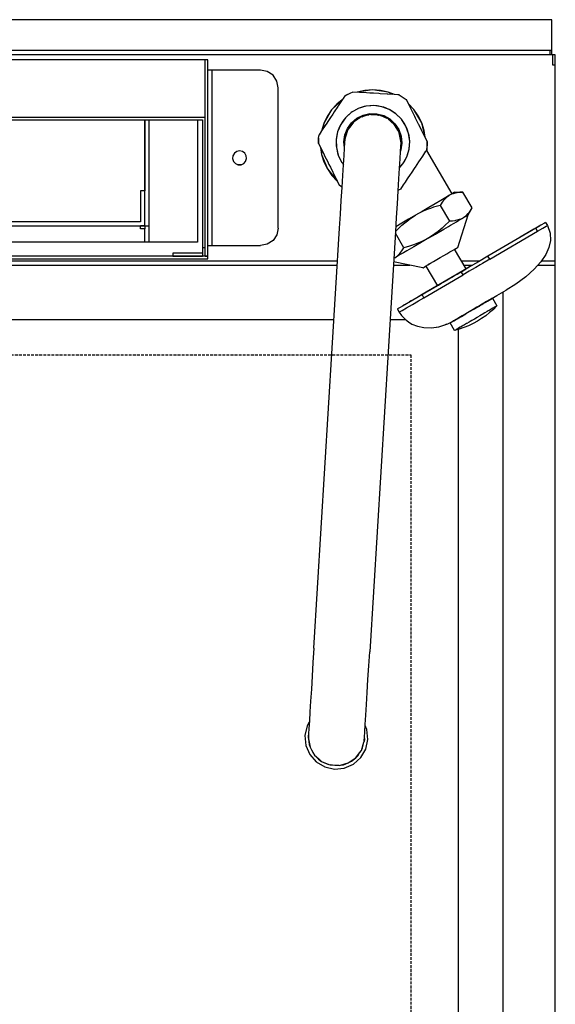
# Model space of a CAD drawing. Units: millimetres. Extents: x -2025 to 2156, y -1395 to 1333.
# Drawn here: x -876 to -723, y 905 to 1186 of the extents above; entities that cross this region are included whole.
import ezdxf

# ---------------------------------------------------------------- set-up
doc = ezdxf.new("R2010")
doc.units = ezdxf.units.MM
doc.header["$LTSCALE"] = 12.7
doc.linetypes.add('STYLE_04', pattern=[0.091339, 0.062992, -0.028346])
doc.layers.add('HIDDEN', color=7, linetype='STYLE_04', lineweight=30)
doc.layers.add('OBJECT', color=7, linetype='Continuous', lineweight=30)

msp = doc.modelspace()

# ---------------------------------------------------------------- linework, layer by layer
at = {"layer": 'HIDDEN'}
for p, q in [((-1122.23555, 1090.26735), (-764.63553, 1090.26735)), ((-764.63553, 1090.26735), (-764.63553, 813.70694))]:
    msp.add_line(p, q, dxfattribs=at)
at = {"layer": 'OBJECT'}
for p, q in [((-724.43437, 1185.86093), (-1162.43437, 1185.86093)), ((-724.43437, 1177.06096), (-724.43437, 1185.86093)), ((-724.93442, 1177.06096), (-1161.93438, 1177.06096)), ((-724.93442, 1175.86094), (-724.93442, 1177.06096)), ((-724.43437, 1175.86094), (-724.43437, 1177.06096)), ((-724.14152, 1175.86094), (-1162.72727, 1175.86094)), ((-823.23338, 1174.46094), (-1063.63339, 1174.46094)), ((-823.23338, 1157.96095), (-823.23338, 1174.46094)), ((-822.43439, 1174.46094), (-823.23338, 1174.46094)), ((-822.43439, 1118.46095), (-822.43439, 1174.46094)), ((-723.43438, 1175.86094), (-724.14152, 1175.86094)), ((-724.14152, 1172.86098), (-724.14152, 1175.86094)), ((-723.43438, 1172.86098), (-723.43438, 1175.86094)), ((-821.23441, 1171.46093), (-822.43439, 1171.46093)), ((-821.23441, 1121.46098), (-821.23441, 1171.46093)), ((-807.43437, 1171.46093), (-821.23441, 1171.46093)), ((-723.43438, 1172.86098), (-724.14152, 1172.86098)), ((-723.43438, 1117.06095), (-723.43438, 1172.86098)), ((-802.43438, 1126.46097), (-802.43438, 1166.46093)), ((-779.69222, 1160.45892), (-781.33762, 1159.54441)), ((-769.00012, 1159.15859), (-770.58515, 1160.17407)), ((-823.23338, 1157.96095), (-1063.63339, 1157.96095)), ((-1062.8334, 1157.26811), (-824.03337, 1157.26811)), ((-840.43438, 1157.26816), (-840.43438, 1137.06428)), ((-839.23439, 1127.06429), (-839.23439, 1157.26816)), ((-825.43441, 1157.26816), (-825.43441, 1122.46096)), ((-824.03337, 1157.26811), (-824.03337, 1120.89503)), ((-823.23338, 1120.89503), (-823.23338, 1157.96095)), ((-780.1474, 1157.28199), (-780.54227, 1156.97151)), ((-780.30717, 1157.18305), (-779.63184, 1157.62609)), ((-778.49285, 1158.20997), (-778.18398, 1158.33264)), ((-777.41921, 1158.59228), (-776.68038, 1158.72312)), ((-776.26621, 1158.81758), (-776.34952, 1158.80704)), ((-773.63762, 1158.65659), (-776.26621, 1158.81758)), ((-775.82219, 1158.83356), (-775.01466, 1158.81139)), ((-775.62799, 1158.82819), (-775.80578, 1158.7894)), ((-774.84987, 1158.73086), (-775.27381, 1158.81848)), ((-774.20942, 1158.74839), (-773.88103, 1158.6715)), ((-773.55625, 1158.63591), (-773.63762, 1158.65659)), ((-772.64684, 1158.34039), (-771.91303, 1158.00136)), ((-772.3916, 1158.22243), (-772.60699, 1158.26702)), ((-771.89975, 1157.95654), (-772.05086, 1158.06508)), ((-771.09155, 1157.57006), (-771.01829, 1157.53161)), ((-770.69178, 1157.25261), (-770.54798, 1157.14651)), ((-783.04536, 1153.26637), (-782.74441, 1154.0153)), ((-782.26172, 1154.96617), (-781.95982, 1155.42221)), ((-781.45866, 1156.09407), (-781.53371, 1155.9624)), ((-781.47998, 1156.0728), (-781.25386, 1156.29804)), ((-781.25995, 1156.29071), (-781.26474, 1156.28719)), ((-769.67238, 1156.35616), (-769.97288, 1156.6587)), ((-769.9231, 1156.63486), (-769.66228, 1156.34495)), ((-769.67433, 1156.35836), (-769.67506, 1156.3589)), ((-769.51781, 1156.20058), (-769.65379, 1156.3375)), ((-768.87367, 1155.40725), (-768.46547, 1154.71059)), ((-768.09277, 1153.99337), (-768.08914, 1153.98276)), ((-783.37375, 1151.685), (-783.37047, 1151.70336)), ((-783.3453, 1152.04936), (-783.35177, 1152.00787)), ((-783.25294, 1152.3512), (-783.22967, 1152.47935)), ((-783.06885, 1153.16611), (-783.09965, 1152.85635)), ((-782.81818, 1153.70905), (-782.98526, 1153.41592)), ((-767.86671, 1153.32752), (-767.83329, 1153.22906)), ((-767.79472, 1152.96858), (-767.81738, 1153.17303)), ((-767.61247, 1152.4514), (-767.51214, 1151.65025)), ((-767.4363, 1151.03286), (-767.43764, 1151.07482)), ((-814.21614, 1148.29475), (-814.2787, 1148.2656)), ((-812.58994, 1148.26554), (-812.65266, 1148.2948)), ((-765.07858, 1149.12694), (-764.93539, 1151.0039)), ((-760.18082, 1148.54026), (-752.93979, 1136.16156)), ((-815.41942, 1146.29), (-815.41339, 1146.22098)), ((-815.32712, 1147.0952), (-815.33973, 1147.04811)), ((-814.8956, 1147.81743), (-814.93003, 1147.78298)), ((-811.93872, 1147.78298), (-811.97326, 1147.81749)), ((-811.52895, 1147.04781), (-811.54174, 1147.09538)), ((-811.45536, 1146.22104), (-811.44933, 1146.28988)), ((-814.63165, 1144.86707), (-814.57495, 1144.82736)), ((-813.8787, 1144.51736), (-813.83133, 1144.50467)), ((-813.01856, 1144.50467), (-813.85019, 1144.50467)), ((-813.03742, 1144.50467), (-812.99004, 1144.51736)), ((-812.29391, 1144.82725), (-812.23698, 1144.86712)), ((-841.63441, 1137.06428), (-841.63441, 1128.2643)), ((-840.43438, 1137.06428), (-841.63441, 1137.06428)), ((-840.43438, 1127.06429), (-840.43438, 1137.06428)), ((-785.57624, 1139.80907), (-785.56329, 1139.79887)), ((-784.20388, 1138.09926), (-784.99656, 1138.66197)), ((-767.90432, 1137.31301), (-768.28852, 1137.1215)), ((-752.07552, 1136.66695), (-749.75328, 1136.67976)), ((-747.1397, 1132.21001), (-749.75328, 1136.67976)), ((-756.23249, 1132.89118), (-753.61891, 1128.42143)), ((-748.28974, 1130.19251), (-747.1397, 1132.21001)), ((-751.22419, 1120.94706), (-748.28974, 1130.19251)), ((-1046.43441, 1127.06429), (-840.43438, 1127.06429)), ((-841.63441, 1128.2643), (-1045.23439, 1128.2643)), ((-841.63441, 1126.21426), (-841.63441, 1127.06429)), ((-840.43438, 1127.06327), (-841.63441, 1127.06327)), ((-840.43438, 1127.06226), (-841.63441, 1127.06226)), ((-840.43438, 1126.21426), (-841.63441, 1126.21426)), ((-840.43443, 1127.06327), (-840.43443, 1127.06429)), ((-840.43438, 1127.06429), (-840.43438, 1126.21426)), ((-840.43438, 1127.06429), (-839.23439, 1127.06429)), ((-840.43438, 1122.46096), (-840.43438, 1126.21426)), ((-839.23439, 1122.46096), (-839.23439, 1127.06429)), ((-792.25862, 1006.6198), (-784.92089, 1126.39529)), ((-729.01132, 1126.40583), (-742.64478, 1118.43395)), ((-729.5492, 1126.09136), (-733.45021, 1123.81035)), ((-728.613, 1126.63877), (-729.5492, 1126.09136)), ((-729.5492, 1126.09136), (-729.5492, 1126.0913)), ((-728.50658, 1125.54258), (-729.01132, 1126.40583)), ((-727.74303, 1127.14744), (-727.74303, 1127.14749)), ((-726.18914, 1128.05605), (-725.68441, 1127.19279)), ((-769.00537, 1125.42022), (-776.3431, 1005.64482)), ((-766.57733, 1120.8443), (-769.02886, 1125.03689)), ((-742.14005, 1117.5707), (-728.50658, 1125.54258)), ((-825.43441, 1122.46096), (-1061.43439, 1122.46096)), ((-824.03337, 1120.89503), (-823.23338, 1120.89503)), ((-822.43439, 1121.46098), (-821.23441, 1121.46098)), ((-821.23441, 1121.46098), (-807.43437, 1121.46098)), ((-748.84955, 1114.80588), (-752.13059, 1120.41706)), ((-1064.43438, 1117.64545), (-822.43439, 1117.64545)), ((-824.03337, 1118.44545), (-1062.8334, 1118.44545)), ((-832.43437, 1119.26097), (-832.43437, 1118.46095)), ((-824.03337, 1119.26097), (-832.43437, 1119.26097)), ((-832.43437, 1118.46095), (-824.03337, 1118.46095)), ((-823.23338, 1118.39503), (-824.03337, 1118.39503)), ((-823.23338, 1118.46095), (-822.43439, 1118.46095)), ((-822.43439, 1118.44545), (-823.23338, 1118.44545)), ((-822.43439, 1117.64545), (-822.43439, 1118.44545)), ((-769.23081, 1117.9477), (-769.47176, 1117.80686)), ((-769.47065, 1117.82521), (-769.23081, 1117.9477)), ((-742.14005, 1117.5707), (-742.64478, 1118.43395)), ((-1163.43436, 1115.86094), (-785.56619, 1115.86094)), ((-913.43439, 1117.06095), (-785.4927, 1117.06095)), ((-769.59102, 1115.86094), (-764.93315, 1115.86094)), ((-761.23789, 1115.09174), (-769.53231, 1116.81836)), ((-760.33149, 1115.62174), (-757.0505, 1110.01063)), ((-750.16823, 1117.06095), (-744.99297, 1117.06095)), ((-749.46657, 1115.86094), (-747.04523, 1115.86094)), ((-728.44871, 1115.86094), (-723.43438, 1115.86094)), ((-727.41418, 1117.06095), (-723.43438, 1117.06095)), ((-723.43438, 1115.86094), (-723.43438, 1117.06095)), ((-723.43438, 437.06099), (-723.43438, 1115.86094)), ((-750.23944, 1113.99322), (-761.4125, 1107.46002)), ((-760.90771, 1106.59677), (-749.73464, 1113.12998)), ((-752.32099, 1112.77604), (-753.79463, 1111.9144)), ((-751.23295, 1113.41226), (-751.96748, 1112.98274)), ((-750.44775, 1113.87139), (-751.23295, 1113.41226)), ((-749.73464, 1113.12998), (-750.23944, 1113.99322)), ((-757.038, 1110.0179), (-762.40601, 1106.87906)), ((-754.20824, 1111.67252), (-756.66095, 1110.23837)), ((-763.59986, 1106.18096), (-764.08228, 1105.89885)), ((-762.40601, 1106.87906), (-763.28106, 1106.3674)), ((-762.40601, 1106.87906), (-762.40601, 1106.879)), ((-760.90771, 1106.59677), (-761.4125, 1107.46002)), ((-741.36087, 1106.44228), (-740.07785, 1104.26193)), ((-740.08053, 1107.19091), (-737.4222, 1108.74527)), ((-738.4344, 1108.1534), (-738.4344, 452.06096)), ((-768.4263, 1103.35881), (-767.92156, 1102.49555)), ((-764.08228, 1105.89891), (-764.34823, 1105.74335)), ((-764.08228, 1105.89885), (-764.08228, 1105.89891)), ((-747.73975, 1102.71233), (-746.68619, 1103.32841)), ((-745.24564, 1104.17771), (-744.71384, 1104.4864)), ((-752.38528, 1099.99598), (-750.20668, 1101.26984)), ((-751.51593, 1100.50434), (-751.44015, 1100.54862)), ((-751.44081, 1100.54827), (-751.44015, 1100.54862)), ((-751.44026, 1100.54856), (-751.44015, 1100.54862)), ((-750.20668, 1101.26984), (-748.9135, 1102.02598)), ((-786.52187, 1100.26133), (-1133.42324, 1100.26133)), ((-765.99804, 1100.26133), (-770.54664, 1100.26133)), ((-758.82872, 1097.99874), (-756.60827, 1098.31471)), ((-752.1634, 1097.1952), (-753.43426, 1099.38258)), ((-752.38528, 1099.99598), (-751.90554, 1100.27647)), ((-751.9056, 1100.27647), (-751.90554, 1100.27647)), ((-751.90554, 1100.27647), (-751.63512, 1100.4346)), ((-751.02324, 839.87034), (-751.02324, 1097.52452)), ((-792.90912, 977.64511), (-792.57709, 976.88133)), ((-779.65707, 976.08983), (-779.2343, 976.80737)), ((-787.94897, 973.51681), (-787.62632, 973.3835)), ((-787.62632, 973.3835), (-784.99779, 973.22243)), ((-784.99779, 973.22243), (-784.66124, 973.31542))]:
    msp.add_line(p, q, dxfattribs=at)
at = {"layer": 'OBJECT', "flags": 128}
for points in [[(-724.43437, 1177.06096), (-724.44201, 1177.06096), (-724.46456, 1177.06096), (-724.50139, 1177.06096), (-724.55139, 1177.06096), (-724.61299, 1177.06096), (-724.68442, 1177.06096), (-724.76338, 1177.06096), (-724.84759, 1177.06096), (-724.93442, 1177.06096)], [(-802.43438, 1166.46093), (-802.81501, 1168.37435), (-803.89887, 1169.9965), (-805.52095, 1171.08035), (-807.43437, 1171.46093)], [(-783.43597, 1164.13593), (-781.71976, 1165.02941), (-781.21798, 1165.24153)], [(-767.93875, 1164.42799), (-768.35058, 1164.45326), (-769.31117, 1164.51209), (-771.16499, 1164.62564), (-771.36041, 1164.63762), (-773.34203, 1164.75904), (-773.73984, 1164.78341), (-775.2886, 1164.87824), (-776.26286, 1164.93797), (-777.23109, 1164.99728), (-778.8943, 1165.09914), (-779.19859, 1165.1178), (-781.21798, 1165.24153)], [(-769.25285, 1164.50852), (-771.09222, 1165.21871), (-773.28064, 1165.7055), (-775.51717, 1165.86071), (-777.75184, 1165.68088), (-779.93474, 1165.16995), (-779.95003, 1165.16387)], [(-769.64732, 1164.53266), (-771.09222, 1165.21871), (-775.51717, 1165.86071), (-779.93474, 1165.16995), (-779.94752, 1165.16369)], [(-783.43597, 1164.13593), (-783.93731, 1163.37871), (-784.19501, 1162.98944), (-785.32836, 1161.27747), (-785.46358, 1161.07327), (-786.42428, 1159.62207), (-786.87622, 1158.93942), (-787.50088, 1157.99594), (-788.27519, 1156.82632), (-788.57519, 1156.37314), (-789.66329, 1154.72955), (-789.74957, 1154.59925), (-790.78013, 1153.04255)], [(-784.16281, 1163.03807), (-785.69749, 1161.80032), (-787.21332, 1160.1485), (-788.46599, 1158.28919), (-789.42752, 1156.264), (-790.07651, 1154.11806), (-790.07891, 1154.10178)], [(-784.21119, 1162.965), (-787.21332, 1160.1485), (-789.42752, 1156.264), (-789.82233, 1154.48934)], [(-783.43597, 1164.13593), (-782.9645, 1164.40892), (-781.71976, 1165.02941)], [(-767.93875, 1164.42799), (-765.93621, 1163.10978), (-765.87226, 1163.05994)], [(-767.93875, 1164.42799), (-767.07241, 1163.91188), (-765.93621, 1163.10978)], [(-759.93719, 1151.15302), (-760.72289, 1152.72933), (-761.17751, 1153.64146), (-761.52717, 1154.34283), (-762.34229, 1155.97814), (-762.39887, 1156.09163), (-763.25846, 1157.81617), (-763.46783, 1158.23615), (-764.11933, 1159.54322), (-764.63249, 1160.57271), (-764.99426, 1161.29851), (-765.87226, 1163.05994)], [(-781.33762, 1159.54441), (-781.57718, 1159.37662), (-782.79324, 1158.35082), (-783.26416, 1157.85706), (-784.01236, 1156.9165), (-784.58507, 1156.01032), (-784.95577, 1155.28756), (-785.47808, 1153.9228), (-785.59315, 1153.51629), (-785.90145, 1151.69215), (-785.90402, 1151.65973)], [(-767.26381, 1157.45574), (-768.8725, 1159.05798), (-770.78804, 1160.27695), (-772.92083, 1161.05568), (-775.17119, 1161.35764), (-777.43377, 1161.16887), (-779.60294, 1160.49808), (-781.57718, 1159.37662), (-783.26416, 1157.85706), (-784.58507, 1156.01032), (-785.47808, 1153.9228), (-785.90145, 1151.69215), (-785.83544, 1149.42259), (-785.28305, 1147.22031), (-784.27017, 1145.18827), (-783.80489, 1144.61177)], [(-770.58515, 1160.17407), (-770.78804, 1160.27695), (-772.32603, 1160.89028), (-772.92083, 1161.05568), (-774.16674, 1161.28414), (-775.17119, 1161.35764), (-776.04824, 1161.34298), (-777.43377, 1161.16887), (-777.91005, 1161.06492), (-779.60294, 1160.49808), (-779.69222, 1160.45892)], [(-760.52451, 1152.33135), (-760.82914, 1154.27941), (-761.50179, 1156.41802), (-762.48559, 1158.43248), (-763.75873, 1160.27784), (-765.29264, 1161.91285), (-765.30558, 1161.92305)], [(-760.56363, 1152.40979), (-761.50179, 1156.41802), (-763.75873, 1160.27784), (-765.09828, 1161.50707)], [(-840.43443, 1137.06428), (-840.43443, 1145.03347), (-840.43443, 1157.26816)], [(-783.51432, 1149.35488), (-783.68263, 1151.03346), (-783.40166, 1153.00238), (-782.65769, 1154.84684), (-781.49392, 1156.45963), (-779.97799, 1157.74709), (-778.19799, 1158.6343), (-776.25739, 1159.06983), (-774.26897, 1159.02823), (-772.34829, 1158.51199), (-770.60696, 1157.55111), (-769.14616, 1156.20142), (-768.05086, 1154.54137)], [(-776.26621, 1158.81758), (-776.6027, 1158.72466), (-778.80468, 1158.1164), (-779.67303, 1157.52208), (-780.97792, 1156.62896), (-782.02729, 1155.21919), (-782.55039, 1154.51652), (-783.29876, 1152.17387), (-783.35177, 1152.00787)], [(-780.68127, 1156.8622), (-780.97792, 1156.62896), (-781.72936, 1155.72774)], [(-780.60806, 1156.91232), (-780.15611, 1157.31895), (-779.16862, 1157.89753)], [(-777.34566, 1158.55426), (-778.80468, 1158.1164), (-779.02549, 1157.99546)], [(-778.78487, 1158.12236), (-778.75942, 1158.13726), (-777.22668, 1158.65761), (-776.61146, 1158.73467)], [(-776.05348, 1158.8046), (-775.62051, 1158.85877), (-774.00675, 1158.73253), (-773.77182, 1158.66476)], [(-767.4363, 1151.03286), (-767.46867, 1151.2041), (-767.92547, 1153.62054), (-768.35883, 1154.38187), (-769.22835, 1155.90918), (-770.41444, 1156.95489), (-771.20378, 1157.65077), (-773.31502, 1158.52326), (-773.63762, 1158.65659)], [(-773.28963, 1158.52576), (-772.45147, 1158.284), (-771.45784, 1157.76241)], [(-770.87666, 1157.41563), (-771.20378, 1157.65077), (-772.60605, 1158.26678)], [(-771.01829, 1157.53161), (-769.7659, 1156.50612), (-769.50938, 1156.19021)], [(-764.93539, 1151.0039), (-764.93885, 1151.16637), (-765.12964, 1152.87626), (-765.24989, 1153.41544), (-765.65508, 1154.68388), (-766.03716, 1155.54511), (-766.49485, 1156.36861), (-767.26381, 1157.45574), (-767.62196, 1157.87631), (-768.8725, 1159.05798), (-769.00012, 1159.15859)], [(-767.88925, 1143.63879), (-766.89418, 1144.75245), (-765.78069, 1146.7312), (-765.11859, 1148.90301), (-764.93885, 1151.16637), (-765.24989, 1153.41544), (-766.03716, 1155.54511), (-767.26381, 1157.45574)], [(-783.28949, 1152.22412), (-782.99904, 1153.46413), (-782.64592, 1154.22851)], [(-782.44436, 1154.69759), (-782.55039, 1154.51652), (-783.09915, 1152.86183)], [(-782.40435, 1154.75136), (-782.3202, 1154.93357), (-781.35944, 1156.23629), (-781.14282, 1156.4312)], [(-768.59254, 1154.92296), (-769.22835, 1155.90918), (-769.49425, 1156.17686)], [(-769.02445, 1155.59298), (-768.74555, 1155.24947), (-767.99908, 1153.81318), (-767.98088, 1153.7491)], [(-767.60315, 1152.01294), (-767.92547, 1153.62054), (-768.05476, 1153.92023)], [(-768.05086, 1154.54137), (-767.38463, 1152.6674), (-767.18625, 1150.68847), (-767.46716, 1148.71955), (-767.59785, 1148.39565)], [(-790.88951, 1152.04006), (-790.93297, 1150.64996), (-790.93169, 1150.5689)], [(-790.93169, 1150.5689), (-790.88951, 1152.04006), (-790.78013, 1153.04255)], [(-785.90129, 1151.67588), (-785.90402, 1151.65973), (-785.87836, 1149.77747)], [(-784.92089, 1126.39529), (-784.67542, 1130.40197), (-784.43602, 1134.31001), (-784.20851, 1138.02314), (-783.99858, 1141.44998), (-783.81136, 1144.50609), (-783.65143, 1147.1163), (-783.52281, 1149.21629), (-783.42861, 1150.75433), (-783.37113, 1151.69257), (-783.35177, 1152.00787)], [(-783.37554, 1151.61985), (-783.36823, 1151.88807), (-783.35596, 1151.94052)], [(-767.87983, 1153.39314), (-767.557, 1152.25601), (-767.49004, 1151.35223)], [(-759.93719, 1151.15302), (-759.93584, 1151.07196), (-760.08875, 1148.67938)], [(-760.08875, 1148.67938), (-759.97932, 1149.68187), (-759.93584, 1151.07196)], [(-790.93169, 1150.5689), (-790.31004, 1149.32174), (-790.20765, 1149.11633), (-789.29555, 1147.28647), (-789.09946, 1146.8932), (-788.41113, 1145.51222), (-787.96415, 1144.61541), (-787.53983, 1143.76425), (-786.82907, 1142.33828), (-786.66791, 1142.01491), (-785.78232, 1140.23828), (-785.61709, 1139.90677), (-784.99656, 1138.66197)], [(-790.34437, 1149.39064), (-790.03974, 1147.44252), (-789.36709, 1145.3039), (-788.38323, 1143.28945), (-787.11015, 1141.44408), (-785.57624, 1139.80907)], [(-790.16803, 1149.03694), (-790.03974, 1147.44252), (-788.38323, 1143.28945), (-785.57624, 1139.80907), (-785.5644, 1139.80115)], [(-785.87836, 1149.77747), (-785.83544, 1149.42259), (-785.51709, 1147.93003), (-785.28305, 1147.22031), (-784.83171, 1146.17681), (-784.27017, 1145.18827), (-783.84428, 1144.57416), (-783.80963, 1144.53423)], [(-767.4363, 1151.03286), (-767.45561, 1150.7175), (-767.51309, 1149.77926), (-767.60728, 1148.24122), (-767.73597, 1146.14128), (-767.89584, 1143.53108), (-768.08306, 1140.47498), (-768.29299, 1137.04813), (-768.5205, 1133.33499), (-768.75989, 1129.42696), (-769.00537, 1125.42022)], [(-767.89227, 1143.58908), (-767.43385, 1144.06091), (-766.89418, 1144.75245), (-766.34826, 1145.59871), (-765.78069, 1146.7312), (-765.55463, 1147.30573), (-765.11859, 1148.90301), (-765.07858, 1149.12694)], [(-767.44992, 1150.81006), (-767.43742, 1150.64174), (-767.48066, 1150.30772)], [(-767.43284, 1137.586), (-766.67381, 1138.73249), (-766.15105, 1139.52219), (-765.54051, 1140.44446), (-764.69181, 1141.72637), (-764.44454, 1142.09986), (-763.368, 1143.726), (-763.29752, 1143.8325), (-762.29368, 1145.34878), (-761.87031, 1145.98823), (-761.20558, 1146.99239), (-760.31424, 1148.33879), (-760.08875, 1148.67938)], [(-784.20399, 1138.09777), (-784.93266, 1138.61216), (-784.99656, 1138.66197)], [(-767.43284, 1137.586), (-767.90432, 1137.31301), (-768.28796, 1137.13007)], [(-753.57901, 1135.78778), (-754.67085, 1135.14935), (-756.06626, 1134.33343), (-757.68666, 1133.38596), (-759.48161, 1132.33638), (-761.39537, 1131.21736), (-763.2978, 1130.10496)], [(-753.57901, 1135.78778), (-753.80619, 1135.64759), (-754.46321, 1135.15048), (-754.4877, 1135.12611), (-755.07553, 1134.54091), (-755.36442, 1134.17434), (-755.65209, 1133.8095), (-756.23249, 1132.89118)], [(-749.75328, 1136.67976), (-750.64295, 1136.64227), (-751.30315, 1136.55776), (-751.48267, 1136.53474), (-752.27088, 1136.34967), (-752.55034, 1136.24733), (-753.00675, 1136.0802), (-753.57901, 1135.78778)], [(-752.07552, 1136.66695), (-752.25007, 1136.56485), (-752.76842, 1136.26176), (-753.57901, 1135.78778)], [(-756.23249, 1132.89118), (-758.11829, 1132.35885), (-758.98608, 1132.06058), (-759.62698, 1131.84029), (-761.07657, 1131.24532), (-761.30625, 1131.13338), (-762.46862, 1130.56666), (-763.2978, 1130.10496)], [(-749.79324, 1129.31341), (-749.56601, 1129.4536), (-748.90904, 1129.95071), (-748.88454, 1129.97508), (-748.29672, 1130.56034), (-748.00777, 1130.92685), (-747.72016, 1131.29169), (-747.1397, 1132.21001)], [(-768.99967, 1125.5123), (-767.68887, 1126.8022), (-767.16387, 1127.26146), (-766.35953, 1127.96509), (-765.22774, 1128.83133), (-765.01457, 1128.99447), (-764.60331, 1129.28057), (-763.2978, 1130.10496)], [(-763.2978, 1130.10496), (-765.2581, 1128.9587), (-767.15812, 1127.84774), (-768.91977, 1126.81764)], [(-759.51202, 1123.63052), (-757.60959, 1124.74292), (-757.32829, 1124.90743), (-755.69589, 1125.86194), (-755.23161, 1126.13345), (-753.90088, 1126.91152), (-753.30067, 1127.26248), (-752.28048, 1127.85905), (-751.60766, 1128.25245), (-750.88513, 1128.67493), (-750.21259, 1129.0682), (-749.79324, 1129.31341)], [(-749.79324, 1129.31341), (-750.36549, 1129.02105), (-750.82185, 1128.85386), (-751.10137, 1128.75152), (-751.88958, 1128.56645), (-752.0691, 1128.54343), (-752.7293, 1128.45892), (-753.61891, 1128.42143)], [(-748.28974, 1130.19251), (-748.46435, 1130.09048), (-748.5221, 1130.05668), (-748.9827, 1129.78733), (-749.1702, 1129.67771), (-749.79324, 1129.31341)], [(-802.43438, 1126.46097), (-802.81501, 1124.54754), (-803.89887, 1122.9254), (-805.52095, 1121.84155), (-807.43437, 1121.46098)], [(-753.61891, 1128.42143), (-755.00767, 1127.03907), (-755.57887, 1126.51622), (-755.69388, 1126.41973), (-756.86786, 1125.43517), (-757.64056, 1124.86833), (-758.17298, 1124.4778), (-759.51202, 1123.63052)], [(-725.68441, 1127.19279), (-724.87331, 1125.01895), (-724.78777, 1122.8854), (-725.24479, 1120.86677), (-726.16548, 1118.88045), (-727.56351, 1116.84334), (-729.46689, 1114.73095), (-731.85642, 1112.58745), (-734.65527, 1110.49723), (-737.4222, 1108.74527)], [(-726.18914, 1128.05605), (-726.53964, 1127.85113), (-727.53422, 1127.26956), (-729.01132, 1126.40583)], [(-727.74303, 1127.14749), (-727.9673, 1127.0163), (-728.59631, 1126.64849)], [(-728.50658, 1125.54258), (-727.02942, 1126.40631), (-726.03485, 1126.98787), (-725.68441, 1127.19279)], [(-759.51202, 1123.63052), (-761.41445, 1122.51812), (-761.69575, 1122.35367), (-763.32821, 1121.39916), (-763.79249, 1121.12767), (-765.12316, 1120.34952), (-765.72338, 1119.99864), (-766.74357, 1119.40205), (-767.41644, 1119.00865), (-768.13897, 1118.58613), (-768.81145, 1118.19291), (-769.23081, 1117.9477)], [(-759.51202, 1123.63052), (-759.94371, 1123.38447), (-761.32176, 1122.679), (-761.49949, 1122.59835), (-761.91366, 1122.41029), (-763.40756, 1121.81199), (-763.82156, 1121.67377), (-764.96167, 1121.29319), (-766.57733, 1120.8443)], [(-824.03337, 1120.89503), (-824.03337, 1120.18114), (-824.03337, 1119.56483), (-824.03337, 1119.06493), (-824.03337, 1118.69658), (-824.03337, 1118.47102), (-824.03337, 1118.39503)], [(-823.23338, 1118.39503), (-823.23338, 1118.47102), (-823.23338, 1118.69658), (-823.23338, 1119.06493), (-823.23338, 1119.56483), (-823.23338, 1120.18114), (-823.23338, 1120.89503)], [(-769.23081, 1117.9477), (-769.00364, 1118.08789), (-768.34662, 1118.58498), (-768.32217, 1118.60937), (-767.73429, 1119.19463), (-767.4454, 1119.56113), (-767.15779, 1119.92604), (-766.57733, 1120.8443)], [(-761.23789, 1115.09174), (-761.14169, 1115.148), (-760.85676, 1115.3146), (-760.3941, 1115.58515), (-759.77145, 1115.94921), (-759.0127, 1116.39285), (-758.14709, 1116.89901), (-757.20781, 1117.44821), (-756.23104, 1118.01941), (-755.25427, 1118.59054), (-754.31499, 1119.13973), (-753.44938, 1119.64589), (-752.69063, 1120.0896), (-752.06798, 1120.45365), (-751.60526, 1120.7242), (-751.32039, 1120.8908), (-751.22419, 1120.94706)], [(-752.13059, 1120.41706), (-752.12602, 1120.41974), (-751.91475, 1120.54324)], [(-742.64478, 1118.43395), (-745.33705, 1116.85973), (-747.87948, 1115.37314), (-750.23944, 1113.99322)], [(-742.14005, 1117.5707), (-744.17194, 1116.3826), (-744.8226, 1116.00214), (-746.12431, 1115.24099), (-747.36352, 1114.51644), (-747.98299, 1114.15416), (-749.73464, 1113.12998)], [(-760.23288, 1115.67939), (-760.2527, 1115.66782), (-760.26636, 1115.65983)], [(-759.29166, 1116.22977), (-759.64043, 1116.02581), (-759.80739, 1115.92823)], [(-749.43493, 1114.46362), (-749.16171, 1114.62337), (-748.92835, 1114.7598), (-748.84955, 1114.80588)], [(-747.07993, 1115.84067), (-747.43395, 1115.63367), (-748.45324, 1115.03763), (-748.93666, 1114.75492)], [(-757.0505, 1110.01063), (-756.97171, 1110.05664), (-756.73834, 1110.19313), (-756.35944, 1110.41468), (-755.84952, 1110.71282), (-755.22815, 1111.07617), (-754.51923, 1111.49073), (-753.74999, 1111.9405), (-752.95006, 1112.40823), (-752.15007, 1112.87599), (-751.38088, 1113.32578), (-750.67196, 1113.74032), (-750.0506, 1114.10361), (-749.58794, 1114.37416)], [(-753.14353, 1112.29508), (-753.96935, 1111.81217), (-755.42246, 1110.96251)], [(-755.28401, 1111.04351), (-756.00208, 1110.62359), (-756.93778, 1110.07649), (-757.26629, 1109.88437)], [(-761.4125, 1107.46002), (-762.94658, 1106.56298), (-764.67976, 1105.54957), (-766.33046, 1104.58433), (-767.63072, 1103.82402), (-768.36932, 1103.39212), (-768.4263, 1103.35881)], [(-767.92156, 1102.49555), (-767.86459, 1102.52887), (-767.12598, 1102.96077), (-765.82572, 1103.72102), (-764.17496, 1104.68631), (-762.44178, 1105.69972), (-760.90771, 1106.59677)], [(-741.36087, 1106.44228), (-741.50629, 1106.35722), (-741.84106, 1106.16148), (-742.35444, 1105.86131), (-743.02988, 1105.46631), (-743.84572, 1104.9893), (-744.77573, 1104.44551), (-745.79, 1103.85245), (-746.85589, 1103.22916), (-747.93924, 1102.59569), (-748.9135, 1102.02604)], [(-744.06636, 1104.86025), (-742.7897, 1105.6068), (-740.08053, 1107.19091)], [(-766.05675, 1104.74438), (-766.3857, 1104.55202), (-766.85841, 1104.27558), (-766.88224, 1104.2617)], [(-764.19951, 1105.83037), (-764.49706, 1105.65632), (-764.98779, 1105.36945)], [(-740.07785, 1104.26193), (-740.09487, 1104.25199), (-740.12551, 1104.2341), (-740.23723, 1104.16877), (-740.26769, 1104.15096), (-740.50218, 1104.01381), (-740.57137, 1103.97339), (-740.82528, 1103.82491), (-741.08671, 1103.67203), (-741.23191, 1103.58715), (-741.71561, 1103.30433), (-741.75512, 1103.2812), (-742.26884, 1102.98085), (-742.57576, 1102.80132), (-742.88273, 1102.62185), (-743.5003, 1102.26077), (-743.54773, 1102.233), (-744.2533, 1101.82046), (-744.51574, 1101.66699), (-744.98833, 1101.39066), (-745.57996, 1101.04472), (-745.74123, 1100.95041), (-746.50003, 1100.50672), (-746.6613, 1100.41243), (-747.25292, 1100.06648), (-747.72552, 1099.79016), (-747.98796, 1099.63668), (-748.69353, 1099.22415), (-748.74096, 1099.19638), (-749.35853, 1098.83529), (-749.6655, 1098.65581), (-749.97242, 1098.4763), (-750.48614, 1098.17594), (-750.52565, 1098.15288), (-751.00935, 1097.86999), (-751.15455, 1097.78511), (-751.41598, 1097.63222), (-751.66989, 1097.48376), (-751.73908, 1097.44335), (-751.97356, 1097.3062), (-752.00403, 1097.28837), (-752.11575, 1097.22305), (-752.14639, 1097.20516), (-752.1634, 1097.1952)], [(-740.07785, 1104.26193), (-741.08867, 1103.26797), (-742.15266, 1102.3311), (-743.26665, 1101.45426), (-744.42724, 1100.64005), (-745.6309, 1099.89101), (-746.87397, 1099.20942), (-748.15269, 1098.59729), (-749.46316, 1098.05644), (-750.80143, 1097.5886), (-752.1634, 1097.1952)], [(-746.68619, 1103.32841), (-746.51063, 1103.43141), (-745.88369, 1103.80215), (-745.75283, 1103.87915), (-745.24625, 1104.17735), (-745.16562, 1104.22474), (-744.63153, 1104.53408), (-744.3596, 1104.69103), (-744.06636, 1104.86025)], [(-745.93341, 1103.77275), (-745.91522, 1103.78349), (-745.82141, 1103.83879)], [(-744.63114, 1104.53432), (-744.35425, 1104.69376), (-744.1831, 1104.79235), (-744.06636, 1104.86025)], [(-744.06636, 1104.86025), (-743.4099, 1105.24416), (-743.08133, 1105.43626)], [(-767.92156, 1102.49555), (-767.22632, 1101.48692), (-766.36645, 1100.56865), (-765.62472, 1099.94995), (-765.25491, 1099.70046), (-764.28121, 1099.08462), (-762.71957, 1098.4447)], [(-749.09721, 1101.91863), (-750.01946, 1101.37934), (-750.94947, 1100.83556), (-751.76525, 1100.35854), (-752.44075, 1099.96354), (-752.95408, 1099.66338), (-753.28884, 1099.46763), (-753.43426, 1099.38258)], [(-751.44015, 1100.54862), (-751.38529, 1100.58069), (-750.44964, 1101.1278), (-750.14597, 1101.30536)], [(-762.71957, 1098.4447), (-760.89465, 1098.06061), (-758.82872, 1097.99874)], [(-757.19252, 1098.23156), (-757.17009, 1098.23328), (-756.60827, 1098.31471), (-756.06581, 1098.48184), (-754.34915, 1099.02828), (-754.60735, 1098.93536), (-754.84981, 1098.86891)], [(-754.34915, 1099.02828), (-754.09842, 1099.13993), (-752.38528, 1099.99598)], [(-792.25862, 1006.6198), (-792.50405, 1002.61313), (-792.74349, 998.70509), (-792.97095, 994.99197), (-793.18088, 991.56512), (-793.3681, 988.50894), (-793.52803, 985.89879), (-793.65665, 983.79882), (-793.7509, 982.26075), (-793.80838, 981.32254), (-793.82769, 981.00723), (-793.79532, 980.83597)], [(-777.96524, 979.86614), (-777.91217, 980.03221), (-777.89286, 980.34753), (-777.83538, 981.28577), (-777.74113, 982.8238), (-777.6125, 984.92372), (-777.45263, 987.53393), (-777.26536, 990.59011), (-777.05543, 994.0169), (-776.82797, 997.73008), (-776.58852, 1001.63812), (-776.3431, 1005.64482)], [(-793.54684, 985.59213), (-794.20296, 984.47841), (-794.81272, 981.7294), (-794.54308, 978.92654)], [(-794.54308, 978.92654), (-793.42055, 976.34418), (-791.55495, 974.23505), (-789.12887, 972.80569), (-786.37986, 972.19593), (-783.57699, 972.46552), (-780.9946, 973.58805), (-778.88548, 975.45367), (-777.45609, 977.87976), (-776.84639, 980.62874), (-777.11597, 983.43164), (-777.63131, 984.61711)], [(-793.82769, 981.00723), (-793.81457, 981.6683), (-793.77389, 981.88537)], [(-793.79532, 980.83597), (-793.33852, 978.41954), (-792.9051, 977.65822), (-792.03564, 976.13084), (-790.8495, 975.08515), (-790.06022, 974.38926), (-787.94897, 973.51681)], [(-793.79532, 980.83597), (-793.5749, 979.17681), (-793.33852, 978.41954), (-792.90912, 977.64511)], [(-784.66124, 973.31542), (-782.45931, 973.92362), (-781.59097, 974.51795), (-780.28607, 975.41107), (-779.23664, 976.82084), (-778.71355, 977.52357), (-777.96524, 979.86614)], [(-779.2343, 976.80737), (-778.71355, 977.52357), (-778.38649, 978.24633), (-777.96524, 979.86614)], [(-777.85837, 980.91061), (-777.84453, 980.68988), (-777.91217, 980.03221)], [(-792.57709, 976.88133), (-792.03564, 976.13084), (-790.9188, 975.00658), (-790.06022, 974.38926), (-788.7623, 973.73606), (-787.94897, 973.51681)], [(-784.66124, 973.31542), (-783.82726, 973.43372), (-782.45931, 973.92362), (-781.53181, 974.43151), (-780.28607, 975.41107), (-779.65707, 976.08983)], [(-784.99779, 973.22243), (-786.31875, 973.19408), (-787.62632, 973.3835)]]:
    msp.add_lwpolyline(points, dxfattribs=at)
msp.add_lwpolyline([(-813.4344, 1144.46098), (-813.01856, 1144.50467), (-812.25881, 1144.84292), (-811.70234, 1145.46096), (-811.44537, 1146.25191), (-811.53225, 1147.07899), (-811.94809, 1147.79919), (-812.6209, 1148.28801), (-813.4344, 1148.46092), (-814.24784, 1148.28801), (-814.92071, 1147.79919), (-815.3365, 1147.07899), (-815.42344, 1146.25191), (-815.16646, 1145.46096), (-814.60994, 1144.84292), (-813.85019, 1144.50467)], close=True, dxfattribs=at)

doc.saveas('drawing.dxf')
